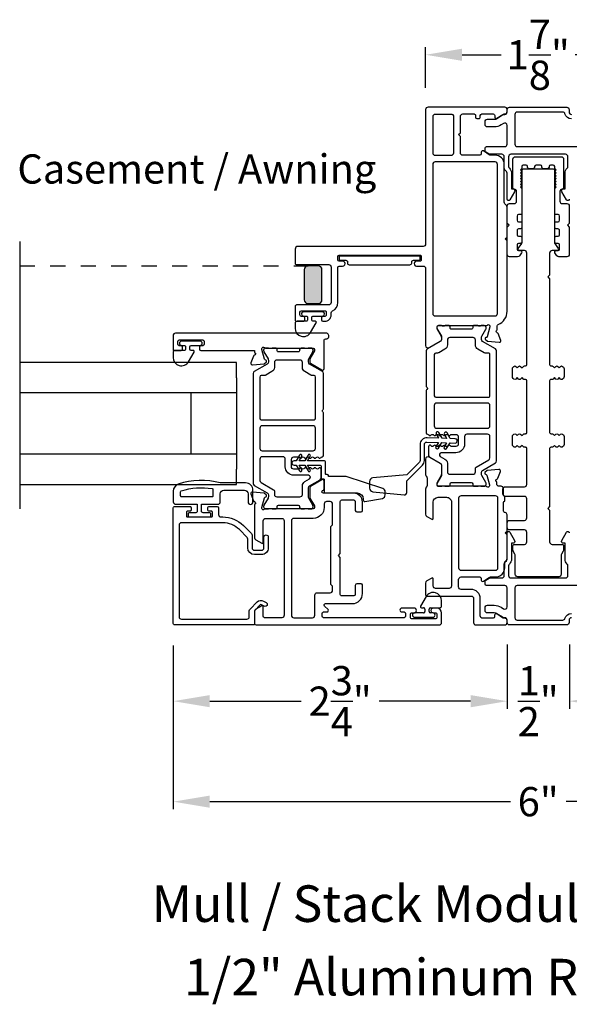
# Model space of a CAD drawing. Extents: x 0 to 102, y 0 to 44.
# Drawn here: x 74 to 79, y 27 to 35 of the extents above; entities that cross this region are included whole.
import ezdxf
from ezdxf.enums import TextEntityAlignment as Align

# ---------------------------------------------------------------- set-up
doc = ezdxf.new("R2010")
doc.units = 0
doc.header["$LTSCALE"] = 2
doc.header["$MEASUREMENT"] = 0
doc.header["$PDMODE"] = 3
doc.linetypes.add('HIDDENNEW1', pattern=[0.1875, 0.0625, -0.0625, 0.0625])
doc.layers.get('0').update_dxf_attribs({"linetype": 'CONTINUOUS'})
doc.layers.get('DEFPOINTS').update_dxf_attribs({"color": 3, "linetype": 'CONTINUOUS'})
doc.layers.add('Dim', color=7, linetype='CONTINUOUS')
doc.styles.add('Arial', font='arial.ttf')
doc.styles.get("Standard").update_dxf_attribs({"font": 'arial.ttf'})
doc.dimstyles.get("Standard").update_dxf_attribs({"dimtxt": 0.24, "dimasz": 0.3, "dimexe": 0.0625, "dimexo": 0.18, "dimgap": 0.09, "dimtad": 0, "dimdec": 4, "dimzin": 0, "dimdsep": 46, "dimlunit": 4, "dimtxsty": 'Standard', "dimcen": 0, "dimadec": 5, "dimazin": 0, "dimtfac": 1, "dimtdec": 4, "dimtofl": 0, "dimtmove": 0, "dimatfit": 3, "dimfxl": 1, "dimtolj": 1, "dimtzin": 0, "dimarcsym": 0})

# ---------------------------------------------------------------- blocks, each defined once
blk = doc.blocks.new('*D327')
at = {"layer": 'DEFPOINTS', "color": 0, "transparency": 16777216}
for p in [(77.6803, 35.1027), (77.6803, 34.6524), (79.5292, 34.6524)]:
    blk.add_point(p, dxfattribs=at)
at = {"layer": 'Dim', "color": 0, "lineweight": -2, "transparency": 16777216}
for p, q in [((77.6803, 34.8324), (77.6803, 35.1652)), ((79.5292, 34.8324), (79.5292, 35.1652)), ((77.9803, 35.1027), (78.301, 35.1027)), ((79.2292, 35.1027), (78.9085, 35.1027))]:
    blk.add_line(p, q, dxfattribs=at)
at = {"layer": 'Dim', "color": 0, "transparency": 16777216}
for points in [[(77.9803, 35.1527), (77.9803, 35.0527), (77.6803, 35.1027)], [(79.2292, 35.1527), (79.2292, 35.0527), (79.5292, 35.1027)]]:
    blk.add_solid(points, dxfattribs=at)
at = {"layer": 'Dim', "color": 0, "transparency": 16777216, "insert": (78.6047, 35.1027), "char_height": 0.24, "attachment_point": 5}
blk.add_mtext('\\A1;1{\\H1x;\\S7/8;}"', dxfattribs=at)
blk = doc.blocks.new('*D328')
at = {"layer": 'DEFPOINTS', "color": 0, "transparency": 16777216}
for p in [(75.6091, 30.4356), (78.3492, 30.4436), (78.3492, 29.798)]:
    blk.add_point(p, dxfattribs=at)
at = {"layer": 'Dim', "color": 0, "lineweight": -2, "transparency": 16777216}
for p, q in [((75.6091, 30.2556), (75.6091, 29.7355)), ((78.3492, 30.2636), (78.3492, 29.7355)), ((75.9091, 29.798), (76.6581, 29.798)), ((78.0492, 29.798), (77.3001, 29.798))]:
    blk.add_line(p, q, dxfattribs=at)
at = {"layer": 'Dim', "color": 0, "transparency": 16777216}
for points in [[(75.9091, 29.848), (75.9091, 29.748), (75.6091, 29.798)], [(78.0492, 29.848), (78.0492, 29.748), (78.3492, 29.798)]]:
    blk.add_solid(points, dxfattribs=at)
at = {"layer": 'Dim', "color": 0, "transparency": 16777216, "insert": (76.9791, 29.798), "char_height": 0.24, "attachment_point": 5}
blk.add_mtext('\\A1;2{\\H1x;\\S3/4;}"', dxfattribs=at)
blk = doc.blocks.new('*D330')
at = {"layer": 'DEFPOINTS', "color": 0, "transparency": 16777216}
for p in [(75.6091, 30.4356), (81.6004, 30.4356), (81.6004, 28.9734)]:
    blk.add_point(p, dxfattribs=at)
at = {"layer": 'Dim', "color": 0, "lineweight": -2, "transparency": 16777216}
for p, q in [((75.6091, 30.2556), (75.6091, 28.9109)), ((81.6004, 30.2556), (81.6004, 28.9109)), ((75.9091, 28.9734), (78.3762, 28.9734)), ((81.3004, 28.9734), (78.8333, 28.9734))]:
    blk.add_line(p, q, dxfattribs=at)
at = {"layer": 'Dim', "color": 0, "transparency": 16777216}
for points in [[(75.9091, 29.0234), (75.9091, 28.9234), (75.6091, 28.9734)], [(81.3004, 29.0234), (81.3004, 28.9234), (81.6004, 28.9734)]]:
    blk.add_solid(points, dxfattribs=at)
at = {"layer": 'Dim', "color": 0, "transparency": 16777216, "insert": (78.6047, 28.9734), "char_height": 0.24, "attachment_point": 5}
blk.add_mtext('\\A1;6"', dxfattribs=at)
blk = doc.blocks.new('*D323')
at = {"layer": 'DEFPOINTS', "color": 0, "transparency": 16777216}
for p in [(78.3492, 30.4436), (78.8603, 30.4436), (78.8603, 29.798)]:
    blk.add_point(p, dxfattribs=at)
at = {"layer": 'Dim', "color": 0, "lineweight": -2, "transparency": 16777216}
for p, q in [((78.3492, 30.2636), (78.3492, 29.7355)), ((78.8603, 30.2636), (78.8603, 29.7355)), ((78.0492, 29.798), (77.7492, 29.798)), ((79.1603, 29.798), (79.4603, 29.798))]:
    blk.add_line(p, q, dxfattribs=at)
at = {"layer": 'Dim', "color": 0, "transparency": 16777216}
for points in [[(78.0492, 29.848), (78.0492, 29.748), (78.3492, 29.798)], [(79.1603, 29.848), (79.1603, 29.748), (78.8603, 29.798)]]:
    blk.add_solid(points, dxfattribs=at)
at = {"layer": 'Dim', "color": 0, "transparency": 16777216, "insert": (78.6047, 29.798), "char_height": 0.24, "attachment_point": 5}
blk.add_mtext('\\A1;{\\H1x;\\S1/2;}"', dxfattribs=at)

msp = doc.modelspace()

# ---------------------------------------------------------------- hatches: boundary and pattern name
h = msp.add_hatch(color=256)
h.dxf.hatch_style = 1
edge = h.paths.add_edge_path()
edge.add_arc((76.71586, 33.33909), 0.03125, 90.003816, 179.995781)
edge.add_line((76.68461, 33.3391), (76.68461, 33.0916))
edge.add_arc((76.71586, 33.0916), 0.03125, 180.004157, 269.996213)
edge.add_line((76.71586, 33.06035), (76.79836, 33.06035))
edge.add_arc((76.79835, 33.0916), 0.03125, 270.003787, 359.995843)
edge.add_line((76.82961, 33.0916), (76.82961, 33.3391))
edge.add_arc((76.79835, 33.33909), 0.03125, 0.004219, 89.996184)
edge.add_line((76.79836, 33.37035), (76.71586, 33.37035))

# ---------------------------------------------------------------- linework, layer by layer
for p, q in [((74.34915, 33.57035), (74.34915, 31.37746)), ((76.12793, 32.57746), (74.34915, 32.57746)), ((76.12793, 32.45246), (76.12793, 32.57746)), ((76.12793, 32.45246), (76.12793, 31.70246)), ((76.12793, 32.32746), (74.34915, 32.32746)), ((75.75293, 32.32746), (75.75293, 31.82746)), ((74.34915, 31.82746), (76.12793, 31.82746)), ((76.12793, 31.57746), (76.12793, 31.70246)), ((74.34915, 31.57746), (76.12793, 31.57746)), ((77.68483, 30.65645), (77.63881, 30.57676)), ((77.64592, 30.56445), (77.66272, 30.56445)), ((77.67472, 30.55245), (77.67472, 30.53425)), ((77.70971, 30.53425), (77.70971, 30.55245)), ((77.72171, 30.56445), (77.79572, 30.56445)), ((77.81172, 30.58045), (77.81172, 30.62245)), ((77.66272, 30.52225), (77.58943, 30.52225)), ((77.58943, 30.48682), (77.741, 30.48682)), ((77.741, 30.52225), (77.72171, 30.52225))]:
    msp.add_line(p, q)
at = {"linetype": 'HIDDENNEW1'}
msp.add_line((74.34915, 33.37035), (76.71586, 33.37035), dxfattribs=at)
for points in [[(78.26737, 32.87796, -0.3079125), (78.27485, 32.88895, 0.3079412), (78.3496, 32.99881), (78.3496, 33.57533), (78.3336, 33.59133), (78.3496, 33.60733), (78.3496, 33.85286, 0.1988659), (78.34384, 33.86678), (78.33175, 33.87887, -0.1987852), (78.32598, 33.89279), (78.32598, 34.20353, 0.4142268), (78.25118, 34.27833), (78.21327, 34.27833, -0.1494611), (78.20227, 34.2817), (78.15542, 34.3133, 0.6008821), (78.137, 34.30351), (78.137, 34.29014, -0.4142044), (78.12519, 34.27833), (77.98543, 34.27833, -0.4142024), (77.96574, 34.29802), (77.96574, 34.43188), (77.94999, 34.44763), (77.96574, 34.46337), (77.96574, 34.59723, -0.4142076), (77.98543, 34.61692), (78.07795, 34.61692, -0.4142359), (78.08976, 34.60511), (78.08976, 34.59175, 0.4142007), (78.10157, 34.57993), (78.11732, 34.57993, 0.4142359), (78.12913, 34.59175), (78.12913, 34.60511, -0.4142007), (78.14094, 34.61692), (78.23543, 34.61692, -0.4142359), (78.24724, 34.60511), (78.24724, 34.59174, 0.5990445), (78.2656, 34.58192), (78.31315, 34.61361, -0.1480547), (78.32407, 34.61692), (78.32992, 34.61692, 0.414262), (78.3496, 34.6366), (78.3496, 34.65235, 0.414262), (78.32992, 34.67204), (77.7, 34.67204, 0.4142111), (77.68031, 34.65235), (77.68031, 33.54999, -0.4142056), (77.66063, 33.53031), (76.63307, 33.53031, 0.4142221), (76.60944, 33.50669), (76.60944, 33.39251, 0.4142408), (76.62126, 33.3807), (76.88504, 33.3807, -0.4142069), (76.90472, 33.36102), (76.90472, 33.06968, -0.4142058), (76.88504, 33.04999), (76.62126, 33.04999, 0.4142397), (76.60944, 33.03818), (76.60944, 32.92795, 0.4142397), (76.62126, 32.91613), (76.67637, 32.91613, 0.4142397), (76.68818, 32.92795), (76.68818, 32.94369, 0.4142397), (76.67637, 32.9555), (76.66063, 32.9555, -0.4142046), (76.64881, 32.96732), (76.64881, 32.99094, -0.4142046), (76.66063, 33.00275), (76.85354, 33.00275, -0.4142397), (76.86535, 32.99094), (76.86535, 32.96732, -0.4142394), (76.85354, 32.9555), (76.83779, 32.9555, 0.4142048), (76.82598, 32.94369), (76.82598, 32.92795, 0.4142048), (76.83779, 32.91613), (76.85354, 32.91613, 0.4142171), (76.90472, 32.96732), (76.90472, 32.98378, -0.2932714), (76.9162, 33.00168, 0.2932581), (76.95984, 33.06968), (76.95984, 33.35708, -0.4142035), (76.97165, 33.36889), (76.99921, 33.36889, 1.0000168), (76.99921, 33.40826), (76.97165, 33.40826, -0.4142057), (76.95984, 33.42007), (76.95984, 33.44763, -0.4142057), (76.97165, 33.45944), (77.63307, 33.45944, -0.4142408), (77.64488, 33.44763), (77.64488, 33.42007, -0.4142408), (77.63307, 33.40826), (77.60506, 33.40826, 1.0000168), (77.60506, 33.36889), (77.66063, 33.36889, -0.4142056), (77.68031, 33.34921), (77.68031, 32.71675, 0.5773541), (77.70984, 32.6997), (77.80748, 32.75607, 0.2679598), (77.81338, 32.7663), (77.81338, 32.79258), (77.77401, 32.85708), (77.77401, 32.86889, -0.4142046), (77.78582, 32.8807), (78.17811, 32.8807, 0.2134147), (78.18692, 32.88464, -0.6885218), (78.20753, 32.87676), (78.20753, 32.86889), (78.18622, 32.78936, -0.2679048), (78.18065, 32.78379), (78.174, 32.78201, 0.577374), (78.17047, 32.76883), (78.18783, 32.75147), (78.28524, 32.74295, 0.5486388), (78.29737, 32.75876), (78.27715, 32.8143, 0.2637355), (78.26829, 32.82186, -0.7928004), (78.26737, 32.84484), (78.26737, 32.87796)], [(78.34962, 34.65234, -0.4142143), (78.36932, 34.67204), (78.83818, 34.67204, -0.4142143), (78.85788, 34.65234), (78.85788, 34.63264, 0.4142164), (78.87758, 34.61294)], [(77.91062, 34.60117, 0.4142044), (77.89881, 34.61298), (77.75905, 34.61298, 0.4142322), (77.73937, 34.5933), (77.73937, 34.29802, 0.4142348), (77.75905, 34.27833), (77.89094, 34.27833, 0.4142137), (77.91062, 34.29802), (77.91062, 34.60117)], [(78.85985, 33.91718, -0.7673294), (78.83779, 33.91127), (78.79892, 33.9786, -0.5773553), (78.81257, 34.00224), (78.82439, 34.00224), (78.82439, 34.13197, -0.2072114), (78.84181, 34.1722, 0.20721), (78.84803, 34.18657), (78.84803, 34.26621, 0.414209), (78.82833, 34.28591), (78.38114, 34.28591, 0.4142099), (78.36144, 34.26621), (78.36144, 34.18657, 0.20721), (78.36766, 34.1722, -0.2072114), (78.38508, 34.13197), (78.38508, 34.00224), (78.3969, 34.00224, -0.5773549), (78.41055, 33.9786), (78.37168, 33.91127, -0.7673298), (78.34962, 33.91718), (78.34962, 34.13197, 0.198915), (78.34385, 34.1459), (78.33175, 34.158, -0.1989162), (78.32598, 34.17193), (78.32598, 34.26621, 0.414209), (78.30628, 34.28591), (78.20904, 34.28591, -0.1316512), (78.20313, 34.2875), (78.17429, 34.30415, -0.2679473), (78.16838, 34.31439), (78.16838, 34.33713, -0.4142098), (78.1802, 34.34895), (78.32992, 34.34895, 0.4142164), (78.34962, 34.36865), (78.34962, 34.52321, 0.5990258), (78.31899, 34.5396), (78.30115, 34.5277, -0.1480702), (78.24432, 34.5105), (78.18808, 34.5105, -0.4142133), (78.16838, 34.5302), (78.16838, 34.55384, -0.4142081), (78.18808, 34.57354), (78.24432, 34.57354, 0.1480792), (78.26618, 34.58015), (78.31039, 34.60963, -0.1480785), (78.32132, 34.61294), (78.32992, 34.61294, 0.4142164), (78.34962, 34.63264), (78.34962, 34.65234)], [(78.87758, 34.57748, -0.3382005), (78.82436, 34.61812, 0.3382065), (78.80536, 34.63264), (78.43236, 34.63264, 0.4142164), (78.41266, 34.61294), (78.41266, 34.36865, 0.4142164), (78.43236, 34.34895), (79.02927, 34.34895, -0.414212)], [(76.69944, 32.91613), (76.62544, 32.91613, 0.4142163), (76.60944, 32.90013), (76.60944, 32.85813, 0.7673302), (76.73633, 32.82413), (76.78235, 32.90383, 0.5773467), (76.77524, 32.91613), (76.75844, 32.91613, -0.4142202), (76.74644, 32.92813), (76.74644, 32.94633, -0.4142202), (76.75844, 32.95833), (76.83173, 32.95833, 1.0000003), (76.83173, 32.99376), (76.68016, 32.99376, 1.0000003), (76.68016, 32.95833), (76.69944, 32.95833, -0.4142202), (76.71144, 32.94633), (76.71144, 32.92813, -0.4142202), (76.69944, 32.91613)], [(76.86036, 32.77066, 1.0572821), (76.86298, 32.81776), (75.62677, 32.81776, 0.4142143), (75.60708, 32.79808), (75.60708, 32.68376, 0.4142305), (75.61496, 32.67589), (75.67401, 32.67589, 0.4142057), (75.68582, 32.6877), (75.68582, 32.70345, 0.4142057), (75.67401, 32.71526), (75.65826, 32.71526, -0.4142035), (75.64645, 32.72707), (75.64645, 32.75069, -0.4142046), (75.65826, 32.7625), (75.85118, 32.7625, -0.4142046), (75.86299, 32.75069), (75.86299, 32.72707, -0.4142035), (75.85118, 32.71526), (75.83543, 32.71526, 0.4142057), (75.82362, 32.70345), (75.82362, 32.6877, 0.4142057), (75.83543, 32.67589), (76.27637, 32.67589), (76.27637, 32.65972, -0.7928225), (76.27545, 32.63674, 0.2637355), (76.26659, 32.62918), (76.24637, 32.57364, 0.5486255), (76.2585, 32.55783), (76.35592, 32.56636), (76.37328, 32.58372, 0.5773725), (76.36975, 32.59689), (76.36309, 32.59867, -0.2679433), (76.35752, 32.60424), (76.33621, 32.68377), (76.33621, 32.69165, -0.6884962), (76.35683, 32.69952, 0.2134166), (76.36563, 32.69558), (76.75747, 32.69558, -0.4142035), (76.76928, 32.68377), (76.76928, 32.67196), (76.72991, 32.60746), (76.72991, 32.58118, 0.2679598), (76.73582, 32.57095), (76.82952, 32.51685, 0.5773594), (76.84724, 32.52708), (76.84724, 32.75893, -0.4472128), (76.86036, 32.77066)], [(75.75608, 32.71808), (75.82937, 32.71808, 1), (75.82937, 32.75352), (75.6778, 32.75352, 1), (75.6778, 32.71808), (75.69708, 32.71808, -0.4142197), (75.70908, 32.70608), (75.70908, 32.68789, -0.4142197), (75.69708, 32.67589), (75.62308, 32.67589, 0.4142153), (75.60708, 32.65989), (75.60708, 32.61789, 0.7673258), (75.73397, 32.58389), (75.77998, 32.66358, 0.5773467), (75.77288, 32.67589), (75.75608, 32.67589, -0.4142054), (75.74408, 32.68789), (75.74408, 32.70608, -0.4142054), (75.75608, 32.71808)], [(76.31951, 31.60988, 0.2679701), (76.32935, 31.59284), (76.4327, 31.53317, -0.2679116), (76.43861, 31.52294), (76.43861, 31.49471, 0.4142046), (76.45829, 31.47502), (76.64924, 31.47502, 0.4142133), (76.66892, 31.49471), (76.66892, 31.56608, -0.2679423), (76.68861, 31.60018), (76.72679, 31.62222, 0.7673282), (76.71891, 31.65161), (76.59904, 31.65161, -0.4142161), (76.52817, 31.72248), (76.52817, 31.78421, 0.4142186), (76.50849, 31.80389), (76.3392, 31.80389, 0.4142098), (76.31951, 31.78421), (76.31951, 31.60988)], [(78.34564, 30.95824, 0.198849), (78.34915, 30.96673), (78.34915, 31.16262), (78.3334, 31.17836), (78.34915, 31.19411), (78.34915, 31.32599, 0.3477744), (78.334, 31.34514, -0.3477525), (78.31884, 31.3643), (78.31884, 31.42786, -0.4142098), (78.33065, 31.43967), (78.33096, 31.47904, -0.4142573), (78.31896, 31.49104), (78.31896, 31.54203, 0.4142024), (78.29927, 31.56172), (78.28425, 31.56172, -0.4142098), (78.26456, 31.5814), (78.26456, 31.59758, -0.7927965), (78.26548, 31.62056, 0.2637318), (78.27434, 31.62812), (78.29456, 31.68366, 0.5486062), (78.28243, 31.69947), (78.18502, 31.69094), (78.16766, 31.67358, 0.577341), (78.17119, 31.66041), (78.17784, 31.65863, -0.2680215), (78.18341, 31.65306), (78.20472, 31.57353), (78.20472, 31.56565, -0.6885166), (78.18411, 31.55778, 0.213409), (78.1753, 31.56172), (77.78582, 31.56172, -0.4142044), (77.77401, 31.57353), (77.77401, 31.58534), (77.81338, 31.64984), (77.81338, 31.73518, 0.2679522), (77.80748, 31.7454), (77.70984, 31.80177, 0.5773541), (77.68031, 31.78473), (77.68031, 31.65767, 0.1989264), (77.68608, 31.64375), (77.68636, 31.64347, -0.1989264), (77.69212, 31.62955), (77.69212, 31.56711, -0.1978199), (77.68641, 31.55325), (77.68613, 31.55297, 0.2000051), (77.68031, 31.539), (77.68031, 31.33177, 0.2679165), (77.69015, 31.31472), (77.73104, 31.29111, 0.577343), (77.74285, 31.29793), (77.74285, 31.4318, -0.4142094), (77.78222, 31.47117), (77.85309, 31.47117, -0.4142199), (77.89246, 31.4318), (77.89246, 30.74282, -0.4142396), (77.87277, 30.72313), (77.76254, 30.72313, -0.4142098), (77.74285, 30.74282), (77.74285, 30.80187, 0.577343), (77.73104, 30.80869), (77.6897, 30.78482, 0.2679681), (77.67986, 30.76778), (77.67986, 30.67195, 0.4142395), (77.69167, 30.66014), (78.05388, 30.66014, -0.4142098), (78.07356, 30.64045), (78.07356, 30.4436, 0.4142111), (78.09325, 30.42392), (78.32947, 30.42392, 0.4142024), (78.34915, 30.4436), (78.34915, 30.45935, 0.4142024), (78.32947, 30.47904), (78.32362, 30.47904, -0.1481237), (78.3127, 30.48234), (78.26515, 30.51404, 0.5990445), (78.24679, 30.50421), (78.24679, 30.49085, -0.414178), (78.23498, 30.47904), (78.14837, 30.47904, -0.4142024), (78.12868, 30.49872), (78.12868, 30.64026, 0.4142081), (78.05368, 30.71526), (77.9712, 30.71526, -0.4142076), (77.95152, 30.73494), (77.95152, 30.79726, -0.414217), (77.97152, 30.81726), (78.12452, 30.81726, -0.4141739), (78.13652, 30.80526), (78.13652, 30.79226, 0.6008852), (78.15523, 30.78231), (78.20197, 30.81384, -0.1494707), (78.21315, 30.81726), (78.25435, 30.81726, 0.4142136), (78.32935, 30.89226), (78.32935, 30.93698, -0.1989736), (78.33286, 30.94547), (78.34564, 30.95824)], [(76.27643, 30.53479), (76.27643, 30.43564, -0.4142483), (76.26462, 30.42383), (75.62092, 30.42383, -0.4142483), (75.60911, 30.43564), (75.60911, 31.38446, -0.4142359), (75.62092, 31.39627), (75.74691, 31.39627, -0.414218), (75.75478, 31.3884), (75.75478, 31.36478, -0.414218), (75.74691, 31.3569), (75.72525, 31.3569, 0.4142212), (75.71738, 31.34903), (75.71738, 31.31753, 0.4142212), (75.72525, 31.30966), (75.9221, 31.30966, 0.4142212), (75.92998, 31.31753), (75.92998, 31.34903, 0.4142212), (75.9221, 31.3569), (75.90045, 31.3569, -0.4141653), (75.89257, 31.36478), (75.89257, 31.3884, -0.4141653), (75.90045, 31.39627), (75.96935, 31.39627, -0.4142007), (75.98116, 31.38446), (75.98116, 31.32934, 0.4142111), (76.00084, 31.30966), (76.01503, 31.30966, -0.1989105), (76.18485, 31.23932), (76.25027, 31.17389, -0.1988599), (76.25604, 31.15997), (76.25604, 31.05623, 0.4142374), (76.27572, 31.03654), (76.33397, 31.03654, 0.4142164), (76.35366, 31.05623), (76.35366, 31.14438, -1), (76.38909, 31.14438), (76.38909, 31.05623, -0.4142154), (76.33397, 31.00111), (76.27572, 31.00111, -0.4142123), (76.2206, 31.05623), (76.2206, 31.12859, 0.1988599), (76.21484, 31.14251), (76.15144, 31.20591, 0.1989131), (76.01503, 31.26241), (75.67604, 31.26241, 0.4142111), (75.65635, 31.24273), (75.65635, 30.49076, 0.4142111), (75.67604, 30.47107), (76.21344, 30.47107, 0.4142111), (76.23312, 30.49076), (76.23312, 30.53989, -0.1988914), (76.23889, 30.55381), (76.298, 30.61292, -0.33948), (76.35028, 30.6198), (76.3721, 30.6072, -1.0000015), (76.35438, 30.57652), (76.33256, 30.58911, 0.3394826), (76.32305, 30.58786), (76.27873, 30.54354, 0.1988363), (76.27643, 30.53798), (76.27643, 30.43564, 0.4142132), (76.28824, 30.42383), (77.79203, 30.42383, 0.4142129), (77.81172, 30.44351), (77.81172, 30.52225, 0.4142067), (77.77234, 30.56162), (77.74282, 30.56162, 1.0000149), (77.74282, 30.52225), (77.76447, 30.52225, -0.4141862), (77.77234, 30.51438), (77.77234, 30.48288, -0.4142125), (77.76447, 30.47501), (77.56368, 30.47501, -0.4141599), (77.55581, 30.48288), (77.55581, 30.51438, -0.4141708), (77.56368, 30.52225), (77.58531, 30.52225, 0.9999851), (77.58531, 30.56162), (77.48494, 30.56162, 0.9999721), (77.48494, 30.53013), (77.50463, 30.53013, -0.4142132), (77.51644, 30.51832), (77.51644, 30.49469, -0.4142132), (77.50463, 30.48288), (76.84321, 30.48288, -0.4142132), (76.8314, 30.49469), (76.8314, 30.51832, -0.4142132), (76.84321, 30.53013), (76.87077, 30.53013, 0.6681641), (76.87912, 30.55029), (76.85054, 30.57888, -0.668201), (76.85889, 30.59904), (77.07943, 30.59904, 0.4142126), (77.16211, 30.68172), (77.16211, 30.74865, 0.4142359), (77.1503, 30.76046), (77.11486, 30.76046, 0.4142007), (77.10305, 30.74865), (77.10305, 30.67384, -0.4142044), (77.09124, 30.66203), (76.99164, 30.66203, -0.4142395), (76.97983, 30.67384), (76.97983, 30.97797), (76.96409, 30.99372), (76.97983, 31.00946), (76.97983, 31.43762, -0.4142395), (76.99164, 31.44943), (77.09124, 31.44943, -0.4142044), (77.10305, 31.43762), (77.10305, 31.36282, 0.4142044), (77.11486, 31.35101), (77.1503, 31.35101, 0.4141898), (77.16211, 31.36282), (77.16211, 31.43369, 0.4142149), (77.09124, 31.50455), (76.8409, 31.50455, -0.7673572), (76.835, 31.52659), (76.84133, 31.53025, 0.2679522), (76.84724, 31.54048), (76.84724, 31.60416, 0.5773573), (76.82952, 31.61438), (76.73582, 31.56029, 0.2679646), (76.72991, 31.55006), (76.72991, 31.46472), (76.76928, 31.40022), (76.76928, 31.38841, -0.4142044), (76.75747, 31.3766), (76.36569, 31.3766, 0.2134242), (76.35688, 31.37266, -0.688529), (76.33627, 31.38054), (76.33627, 31.38841), (76.35758, 31.46794, -0.2679451), (76.36315, 31.47351), (76.3698, 31.47529, 0.5773705), (76.37333, 31.48847), (76.35597, 31.50583), (76.25856, 31.51435, 0.5486197), (76.24643, 31.49854), (76.26665, 31.443, 0.2637318), (76.27551, 31.43544, -0.7927965), (76.27643, 31.41246), (76.27643, 31.13964, 0.2679165), (76.28627, 31.12259), (76.33548, 31.09418, 0.5773492), (76.34729, 31.101), (76.34729, 31.27817, -0.4142186), (76.36698, 31.29786), (76.49952, 31.29786, -0.4142186), (76.5192, 31.27817), (76.5192, 30.50257, -0.4142111), (76.49952, 30.48288), (76.35911, 30.48288, -0.4141883), (76.34729, 30.49469), (76.34729, 30.57343, 0.577343), (76.33548, 30.58025), (76.28627, 30.55184, 0.267909), (76.27643, 30.53479)], [(77.9712, 31.48298, 0.4142024), (77.95152, 31.46329), (77.95152, 30.89226, 0.414217), (77.97152, 30.87226), (78.25435, 30.87226, 0.4142378), (78.27435, 30.89226), (78.27435, 31.46329, 0.4142024), (78.25466, 31.48298), (77.9712, 31.48298)], [(78.87758, 30.48302, 0.4142164), (78.85788, 30.46332), (78.85788, 30.44362, -0.4142149), (78.83818, 30.42392), (78.36932, 30.42392, -0.4142149), (78.34962, 30.44362), (78.34962, 30.46332, 0.4142164), (78.32992, 30.48302), (78.32132, 30.48302, -0.1480792), (78.31039, 30.48633), (78.26618, 30.5158, 0.1480792), (78.24432, 30.52242), (78.18808, 30.52242, -0.4142094), (78.16838, 30.54212), (78.16838, 30.56576, -0.4142094), (78.18808, 30.58546), (78.24432, 30.58546, -0.1480676), (78.30115, 30.56825), (78.31899, 30.55636, 0.5990253), (78.34962, 30.57275), (78.34962, 30.7273, 0.4142143), (78.32992, 30.747), (78.1802, 30.747, -0.414212), (78.16838, 30.75882), (78.16838, 30.78157, -0.267945), (78.17429, 30.79181), (78.20313, 30.80846, -0.1316512), (78.20904, 30.81004), (78.30628, 30.81004, 0.414209), (78.32598, 30.82974), (78.32598, 30.92402, -0.198915), (78.33175, 30.93795), (78.34385, 30.95005, 0.1989075), (78.34962, 30.96398), (78.34962, 31.17878, -0.7673298), (78.37168, 31.18469), (78.41055, 31.11736, -0.5773499), (78.3969, 31.09372), (78.38508, 31.09372), (78.38508, 30.96398, -0.207211), (78.36766, 30.92375, 0.20721), (78.36144, 30.90939), (78.36144, 30.82974, 0.414209), (78.38114, 30.81004), (78.82833, 30.81004, 0.414209), (78.84803, 30.82974), (78.84803, 30.90939, 0.207211), (78.84181, 30.92375, -0.2072106), (78.82439, 30.96398), (78.82439, 31.09372), (78.81257, 31.09372, -0.5773495), (78.79892, 31.11736), (78.83779, 31.18469, -0.7673298), (78.85985, 31.17878)], [(79.02927, 30.747), (78.43236, 30.747, 0.4142152), (78.41266, 30.7273), (78.41266, 30.48302, 0.4142099), (78.43236, 30.46332), (78.80536, 30.46332, 0.3382058), (78.82436, 30.47783, -0.3382008), (78.87758, 30.51848, 0.1480412)]]:
    msp.add_lwpolyline(points, format="xyb")
for points in [[(78.45186, 33.454, -0.249327), (78.43554, 33.44532), (78.3695, 33.44532, -0.4142136), (78.34981, 33.46501), (78.34981, 33.68744), (78.36556, 33.70319), (78.34981, 33.71894), (78.34981, 33.86229, -0.4142174), (78.3695, 33.88198), (78.4069, 33.88198, 0.4142106), (78.42659, 33.90167), (78.42659, 33.98049, 0.3960102), (78.40813, 34.00013, -0.396008), (78.39706, 34.01192), (78.39706, 34.2465, -0.4142158), (78.41674, 34.26619), (78.79273, 34.26619, -0.4142152), (78.81241, 34.2465), (78.81241, 34.01192, -0.3960068), (78.80134, 34.00013, 0.3960092), (78.78288, 33.98049), (78.78288, 33.90167, 0.4142099), (78.80257, 33.88198), (78.83997, 33.88198, -0.4142174), (78.85966, 33.86229), (78.85966, 33.71894), (78.84391, 33.70319), (78.85966, 33.68744), (78.85966, 33.46501, -0.4142136), (78.83997, 33.44532), (78.77454, 33.44532, -0.2447), (78.75841, 33.45372), (78.74171, 33.47757, -0.6068168), (78.75139, 33.49615), (78.76714, 33.49615, 0.4142133), (78.77895, 33.50796), (78.77895, 33.5434, 0.4142133), (78.76714, 33.55521), (78.75139, 33.55521, -0.4142177), (78.73958, 33.56702), (78.73958, 33.60245, -0.4142115), (78.75139, 33.61426), (78.76714, 33.61426, 0.4142115), (78.77895, 33.62607), (78.77895, 33.66151, 0.4142177), (78.76714, 33.67332), (78.75139, 33.67332, -0.4142133), (78.73958, 33.68513), (78.73958, 33.72056, -0.4142239), (78.75139, 33.73237), (78.76714, 33.73237, 0.4142133), (78.77895, 33.74418), (78.77895, 33.77962, 0.4142133), (78.76714, 33.79143), (78.75139, 33.79143, -0.4142221), (78.73958, 33.80324), (78.73958, 34.00403), (78.75139, 34.01584), (78.73958, 34.02765), (78.75139, 34.03946), (78.73958, 34.05127), (78.75139, 34.06308), (78.73958, 34.07489), (78.75139, 34.0867), (78.73958, 34.09852), (78.75139, 34.11033), (78.73958, 34.12214), (78.75139, 34.13395), (78.73958, 34.14576), (78.75139, 34.15757), (78.73958, 34.16938), (78.73958, 34.18548, 0.4142097), (78.72777, 34.19729), (78.70513, 34.19729, 0.4142097), (78.69332, 34.18548), (78.69332, 34.17957, -0.4142097), (78.68151, 34.16776), (78.64607, 34.16776, -0.4142098), (78.63426, 34.17957), (78.63426, 34.18548, 0.4142097), (78.62245, 34.19729), (78.58702, 34.19729, 0.4142098), (78.57521, 34.18548), (78.57521, 34.17957, -0.4142098), (78.5634, 34.16776), (78.52796, 34.16776, -0.4142098), (78.51615, 34.17957), (78.51615, 34.18548, 0.4142097), (78.50434, 34.19729), (78.4817, 34.19729, 0.4142097), (78.46989, 34.18548), (78.46989, 34.16938), (78.45808, 34.15757), (78.46989, 34.14576), (78.45808, 34.13395), (78.46989, 34.12214), (78.45808, 34.11033), (78.46989, 34.09852), (78.45808, 34.0867), (78.46989, 34.07489), (78.45808, 34.06308), (78.46989, 34.05127), (78.45808, 34.03946), (78.46989, 34.02765), (78.45808, 34.01584), (78.46989, 34.00403), (78.46989, 33.80324, -0.4142221), (78.45808, 33.79143), (78.44233, 33.79143, 0.4142133), (78.43052, 33.77962), (78.43052, 33.74418, 0.4142133), (78.44233, 33.73237), (78.45808, 33.73237, -0.4142239), (78.46989, 33.72056), (78.46989, 33.68513, -0.4142133), (78.45808, 33.67332), (78.44233, 33.67332, 0.4142177), (78.43052, 33.66151), (78.43052, 33.62607, 0.4142115), (78.44233, 33.61426), (78.45808, 33.61426, -0.4142115), (78.46989, 33.60245), (78.46989, 33.56702, -0.4142177), (78.45808, 33.55521), (78.44233, 33.55521, 0.4142133), (78.43052, 33.5434), (78.43052, 33.50796, 0.4142133), (78.44233, 33.49615), (78.45808, 33.49615, -0.6008628), (78.46787, 33.47774)], [(78.27041, 34.20353, 0.4142236), (78.25073, 34.22321), (77.7586, 34.22321, 0.4142061), (77.73892, 34.20353), (77.73892, 32.97913, 0.414206), (77.7586, 32.95944), (78.25073, 32.95944, 0.4142234), (78.27041, 32.97913)], [(78.68255, 33.27927), (78.69831, 33.26351), (78.69831, 32.56056, 0.414214), (78.71013, 32.54874), (78.71801, 32.54874, -0.1989122), (78.72637, 32.54527), (78.73771, 32.53393), (78.74905, 32.54527, -0.414213), (78.76577, 32.54527), (78.77711, 32.53393), (78.78845, 32.54527, -0.4142134), (78.80517, 32.54527), (78.81074, 32.5397, -0.1989125), (78.81651, 32.52577), (78.81651, 32.46132, -0.1989124), (78.81074, 32.44739), (78.80517, 32.44182, -0.414214), (78.78845, 32.44182), (78.77711, 32.45316), (78.76577, 32.44182, -0.4142135), (78.74905, 32.44182), (78.73771, 32.45316), (78.72637, 32.44182, -0.1989128), (78.71807, 32.43838), (78.71013, 32.43838, 0.414214), (78.69831, 32.42656), (78.69831, 32.00431, 0.4142145), (78.71013, 31.99249), (78.71801, 31.99249, -0.1989099), (78.72637, 31.98903), (78.73771, 31.97769), (78.74905, 31.98903, -0.4142124), (78.76577, 31.98903), (78.77711, 31.97769), (78.78845, 31.98903, -0.4142129), (78.80517, 31.98903), (78.81074, 31.98346, -0.1989136), (78.81651, 31.96953), (78.81651, 31.90508, -0.1989122), (78.81074, 31.89115), (78.80517, 31.88558, -0.4142173), (78.78845, 31.88558), (78.77711, 31.89692), (78.76577, 31.88558, -0.4142168), (78.74905, 31.88558), (78.73771, 31.89692), (78.72637, 31.88558, -0.1989133), (78.71801, 31.88212), (78.71013, 31.88212, 0.4142167), (78.69831, 31.8703), (78.69831, 31.39629), (78.68255, 31.38053), (78.69831, 31.36477), (78.69831, 31.10472, 0.4142093), (78.71801, 31.08502), (78.80075, 31.08502, -0.4142208), (78.81257, 31.0732), (78.81257, 31.03908, -0.131657), (78.80993, 31.02923), (78.79551, 31.00425, 0.1316551), (78.79287, 30.9944), (78.79287, 30.83844, -0.4142143), (78.77317, 30.81874), (78.4363, 30.81874, -0.4142143), (78.4166, 30.83844), (78.4166, 30.9944, 0.1316551), (78.41396, 31.00425), (78.39954, 31.02923, -0.1316552), (78.3969, 31.03908), (78.3969, 31.0732, -0.4142197), (78.40872, 31.08502), (78.49146, 31.08502, 0.4142095), (78.51116, 31.10472), (78.51116, 31.18354, 0.4142095), (78.49146, 31.20324), (78.36932, 31.20324, -0.4142171), (78.34962, 31.22294), (78.34962, 31.26233, -0.4142134), (78.36932, 31.28203), (78.49146, 31.28203, 0.4142158), (78.51116, 31.30173), (78.51116, 31.45933, 0.4142158), (78.49146, 31.47903), (78.33516, 31.47903, -0.4142127), (78.31546, 31.49873), (78.31546, 31.53813, -0.4142153), (78.33516, 31.55783), (78.49146, 31.55783, 0.4142132), (78.51116, 31.57753), (78.51116, 31.8703, 0.4142159), (78.49934, 31.88212), (78.49146, 31.88212, -0.1989131), (78.4831, 31.88558), (78.47176, 31.89692), (78.46042, 31.88558, -0.4142171), (78.4437, 31.88558), (78.43236, 31.89692), (78.42102, 31.88558, -0.4142168), (78.4043, 31.88558), (78.39873, 31.89115, -0.1989122), (78.39296, 31.90508), (78.39296, 31.96953, -0.1989136), (78.39873, 31.98346), (78.4043, 31.98903, -0.4142124), (78.42102, 31.98903), (78.43236, 31.97769), (78.4437, 31.98903, -0.4142127), (78.46042, 31.98903), (78.47176, 31.97769), (78.4831, 31.98903, -0.1989097), (78.49146, 31.99249), (78.49934, 31.99249, 0.4142137), (78.51116, 32.00431), (78.51116, 32.42656, 0.4142133), (78.49934, 32.43838), (78.4914, 32.43838, -0.1989128), (78.4831, 32.44182), (78.47176, 32.45316), (78.46042, 32.44182, -0.4142138), (78.4437, 32.44182), (78.43236, 32.45316), (78.42102, 32.44182, -0.4142135), (78.4043, 32.44182), (78.39873, 32.44739, -0.1989124), (78.39296, 32.46132), (78.39296, 32.52577, -0.1989125), (78.39873, 32.5397), (78.4043, 32.54527, -0.414213), (78.42102, 32.54527), (78.43236, 32.53393), (78.4437, 32.54527, -0.4142132), (78.46042, 32.54527), (78.47176, 32.53393), (78.4831, 32.54527, -0.198912), (78.49146, 32.54874), (78.49934, 32.54874, 0.4142133), (78.51116, 32.56056), (78.51116, 33.47592, 0.4142132), (78.49146, 33.49562), (78.45086, 33.49562, -0.6065134), (78.44117, 33.51421), (78.46959, 33.55487, 0.153686), (78.47172, 33.56164), (78.47172, 34.15594, -0.4142115), (78.48354, 34.16776), (78.72593, 34.16776, -0.4142117), (78.73775, 34.15594), (78.73775, 33.56164, 0.1536884), (78.73988, 33.55487), (78.7683, 33.51421, -0.6065134), (78.75861, 33.49562), (78.71801, 33.49562, 0.414213), (78.69831, 33.47592), (78.69831, 33.29503)], [(77.56586, 33.40235, -0.4142136), (77.57986, 33.41635), (77.62686, 33.41635, 0.4142136), (77.63486, 33.42435), (77.63486, 33.44335, 0.4142136), (77.62686, 33.45135), (76.97786, 33.45135, 0.4142136), (76.96986, 33.44335), (76.96986, 33.42435, 0.4142136), (76.97786, 33.41635), (77.02486, 33.41635, -0.4142136), (77.03886, 33.40235), (77.03886, 33.39335, 0.4142136), (77.05286, 33.37935), (77.55186, 33.37935, 0.4142136), (77.56586, 33.39335)], [(76.71586, 33.37035, 0.4141725), (76.68461, 33.3391), (76.68461, 33.0916, 0.414173), (76.71586, 33.06035), (76.79836, 33.06035, 0.414173), (76.82961, 33.0916), (76.82961, 33.3391, 0.4141725), (76.79836, 33.37035)], [(78.25354, 31.75299, 0.2679383), (78.26338, 31.77004), (78.26338, 32.67238, 0.2679364), (78.25354, 32.68942), (78.14822, 32.75023, -0.2679162), (78.13838, 32.76728), (78.13838, 32.78288, -0.1316474), (78.14102, 32.79273), (78.17413, 32.85007, 0.1317008), (78.17677, 32.85992), (78.17677, 32.86495, 0.4141918), (78.16102, 32.8807), (78.14038, 32.8807, 0.1622963), (78.13443, 32.87872, -0.1622755), (78.12849, 32.87674), (78.11657, 32.87674, -0.1622907), (78.11063, 32.87872, 0.1622811), (78.10468, 32.8807), (78.07865, 32.8807, 0.4142177), (78.06677, 32.86882), (78.06677, 32.86169, -0.4142177), (78.05489, 32.84981), (77.89313, 32.84981, -0.4142177), (77.88125, 32.86169), (77.88125, 32.86882, 0.4142177), (77.86937, 32.8807), (77.84334, 32.8807, 0.1622811), (77.8374, 32.87872, -0.1622907), (77.83145, 32.87674), (77.81954, 32.87674, -0.1622755), (77.81359, 32.87872, 0.1622371), (77.80765, 32.8807), (77.787, 32.8807, 0.4141918), (77.77126, 32.86495), (77.77126, 32.85992, 0.1316472), (77.77389, 32.85007), (77.807, 32.79273, -0.1316474), (77.80964, 32.78288), (77.80964, 32.76728, -0.267938), (77.7998, 32.75023), (77.69448, 32.68942, 0.2679146), (77.68464, 32.67238), (77.68464, 32.38569, 0.1988681), (77.6881, 32.37733), (77.69204, 32.3734, -0.4141631), (77.69204, 32.35669), (77.6881, 32.35276, 0.1988698), (77.68464, 32.3444), (77.68464, 32.00082, 0.404951), (77.69608, 31.98901, -0.2594872), (77.70593, 31.98311, 0.5564809), (77.72599, 31.98248, -0.5359976), (77.74566, 31.98248, 0.5359742), (77.76534, 31.98248, -0.5359976), (77.78501, 31.98248, 0.5359742), (77.80468, 31.98248, -0.5359976), (77.82435, 31.98248, 0.5359742), (77.84402, 31.98248, -0.5359816), (77.86369, 31.98248, 0.5359902), (77.88336, 31.98248, -0.2510683), (77.8932, 31.98775), (77.92871, 31.98775, -0.4142128), (77.9484, 31.96806), (77.9484, 31.90759, -0.4142128), (77.92871, 31.88791), (77.8932, 31.88791, -0.2510683), (77.88336, 31.89318, 0.5359902), (77.86369, 31.89318, -0.5359816), (77.84402, 31.89318, 0.5359742), (77.82435, 31.89318, -0.5359976), (77.80468, 31.89318, 0.5359742), (77.78501, 31.89318, -0.5359976), (77.76534, 31.89318, 0.5359742), (77.74566, 31.89318, -0.5359976), (77.72599, 31.89318, 0.7425422), (77.70435, 31.88664), (77.70435, 31.81772, 0.2679681), (77.71419, 31.80067), (77.7998, 31.75124, -0.2679165), (77.80964, 31.7342), (77.80964, 31.65954, -0.1316435), (77.807, 31.64969), (77.77389, 31.59235, 0.131649), (77.77126, 31.5825), (77.77126, 31.57746, 0.414196), (77.787, 31.56172), (77.80765, 31.56172, 0.1622266), (77.81359, 31.5637, -0.1622916), (77.81954, 31.56568), (77.83145, 31.56568, -0.1623068), (77.8374, 31.5637, 0.1622706), (77.84334, 31.56172), (77.86937, 31.56172, 0.4142258), (77.88125, 31.5736), (77.88125, 31.58073, -0.4142135), (77.89313, 31.59261), (78.05489, 31.59261, -0.4142135), (78.06677, 31.58073), (78.06677, 31.5736, 0.4142258), (78.07865, 31.56172), (78.10468, 31.56172, 0.1622706), (78.11063, 31.5637, -0.1623068), (78.11657, 31.56568), (78.12849, 31.56568, -0.1622916), (78.13443, 31.5637, 0.1622858), (78.14038, 31.56172), (78.16102, 31.56172, 0.414196), (78.17677, 31.57746), (78.17677, 31.5825, 0.1317026), (78.17413, 31.59235), (78.14102, 31.64969, -0.1316435), (78.13838, 31.65954), (78.13838, 31.67514, -0.2679165), (78.14822, 31.69219)], [(78.16954, 32.65533, -0.1316429), (78.15969, 32.65797), (78.10881, 32.68734, -0.267942), (78.08913, 32.72144), (78.08913, 32.76255, 0.4142141), (78.06944, 32.78223), (77.87858, 32.78223, 0.4142141), (77.8589, 32.76255), (77.8589, 32.72144, -0.267942), (77.83921, 32.68734), (77.78833, 32.65797, -0.1316429), (77.77849, 32.65533), (77.76334, 32.65533, 0.4142044), (77.75153, 32.64352), (77.75153, 32.30494, 0.4142044), (77.76334, 32.29312), (78.19641, 32.29312, 0.4142395), (78.20822, 32.30494), (78.20822, 32.64352, 0.4142395), (78.19641, 32.65533)], [(76.83168, 31.80389, 0.4049466), (76.84311, 31.8157), (76.84311, 32.15929, 0.1989346), (76.83966, 32.16764), (76.83572, 32.17158, -0.4142333), (76.83572, 32.18828), (76.83966, 32.19222, 0.1989346), (76.84311, 32.20057), (76.84311, 32.48726, 0.2679662), (76.83327, 32.50431), (76.72796, 32.56511, -0.2679681), (76.71811, 32.58216), (76.71811, 32.59776, -0.1316462), (76.72075, 32.60761), (76.75386, 32.66495, 0.1316481), (76.7565, 32.6748), (76.7565, 32.67984, 0.414217), (76.74075, 32.69558), (76.72011, 32.69558, 0.1622811), (76.71416, 32.6936, -0.1622963), (76.70822, 32.69162), (76.6963, 32.69162, -0.1622811), (76.69036, 32.6936, 0.1622963), (76.68441, 32.69558), (76.65838, 32.69558, 0.4141817), (76.6465, 32.6837), (76.6465, 32.67657, -0.4142166), (76.63462, 32.66469), (76.47287, 32.66469, -0.4142166), (76.46099, 32.67657), (76.46099, 32.6837, 0.414231), (76.4491, 32.69558), (76.42308, 32.69558, 0.1622963), (76.41713, 32.6936, -0.1622811), (76.41118, 32.69162), (76.39927, 32.69162, -0.1622963), (76.39332, 32.6936, 0.1622811), (76.38738, 32.69558), (76.36674, 32.69558, 0.4142279), (76.35099, 32.67984), (76.35099, 32.6748, 0.1316481), (76.35363, 32.66495), (76.38673, 32.60761, -0.1316462), (76.38937, 32.59776), (76.38937, 32.58216, -0.2679681), (76.37953, 32.56511), (76.27421, 32.50431, 0.2679662), (76.26437, 32.48726), (76.26437, 31.58492, 0.2679681), (76.27421, 31.56788), (76.37953, 31.50707, -0.2679681), (76.38937, 31.49002), (76.38937, 31.47442, -0.131649), (76.38673, 31.46457), (76.35363, 31.40723, 0.1316435), (76.35099, 31.39738), (76.35099, 31.39235, 0.4142332), (76.36674, 31.3766), (76.38738, 31.3766, 0.1622916), (76.39332, 31.37858, -0.1622858), (76.39927, 31.38056), (76.41118, 31.38056, -0.1622706), (76.41713, 31.37858, 0.1623068), (76.42308, 31.3766), (76.4491, 31.3766, 0.414228), (76.46099, 31.38848), (76.46099, 31.39561, -0.4142135), (76.47287, 31.40749), (76.63462, 31.40749, -0.4142135), (76.6465, 31.39561), (76.6465, 31.38848, 0.4141786), (76.65838, 31.3766), (76.68441, 31.3766, 0.1623068), (76.69036, 31.37858, -0.1622706), (76.6963, 31.38056), (76.70822, 31.38056, -0.1622858), (76.71416, 31.37858, 0.1622916), (76.72011, 31.3766), (76.74075, 31.3766, 0.4142223), (76.7565, 31.39235), (76.7565, 31.39738, 0.1316435), (76.75386, 31.40723), (76.72075, 31.46457, -0.131649), (76.71811, 31.47442), (76.71811, 31.54908, -0.2679661), (76.72796, 31.56613), (76.81357, 31.61555, 0.2679165), (76.82341, 31.6326), (76.82341, 31.70152, 0.7425334), (76.80176, 31.70806, -0.5359816), (76.78209, 31.70806, 0.5359976), (76.76242, 31.70806, -0.5359816), (76.74275, 31.70806, 0.5359976), (76.72308, 31.70806, -0.5359816), (76.70341, 31.70806, 0.5359976), (76.68374, 31.70806, -0.5359816), (76.66406, 31.70806, 0.5359816), (76.64439, 31.70806, -0.2511064), (76.63456, 31.70279), (76.59904, 31.70279, -0.4142155), (76.57936, 31.72248), (76.57936, 31.78294, -0.4142102), (76.59904, 31.80263), (76.63456, 31.80263, -0.2511064), (76.64439, 31.79736, 0.5359816), (76.66406, 31.79736, -0.5359816), (76.68374, 31.79736, 0.5359976), (76.70341, 31.79736, -0.5359816), (76.72308, 31.79736, 0.5359976), (76.74275, 31.79736, -0.5359816), (76.76242, 31.79736, 0.5359976), (76.78209, 31.79736, -0.5359816), (76.80176, 31.79736, 0.5564962), (76.82183, 31.79799, -0.2594935)], [(76.77623, 32.4584, 0.4142044), (76.76441, 32.47021), (76.74927, 32.47021, -0.1316353), (76.73942, 32.47285), (76.68854, 32.50222, -0.2679522), (76.66886, 32.53632), (76.66886, 32.57743, 0.4142072), (76.64917, 32.59711), (76.45831, 32.59711, 0.4142072), (76.43863, 32.57743), (76.43863, 32.53632, -0.2679522), (76.41894, 32.50222), (76.36806, 32.47285, -0.1316353), (76.35822, 32.47021), (76.33134, 32.47021, 0.4142044), (76.31953, 32.4584), (76.31953, 32.11982, 0.4142044), (76.33134, 32.10801), (76.76441, 32.10801, 0.4142044), (76.77623, 32.11982)], [(77.75153, 32.05795, 0.4142035), (77.77121, 32.03827), (78.18854, 32.03827, 0.4142035), (78.20822, 32.05795), (78.20822, 32.22423, 0.4142072), (78.18854, 32.24391), (77.77121, 32.24391, 0.4142072), (77.75153, 32.22423)], [(76.77623, 32.03911, 0.4142148), (76.75654, 32.05879), (76.33922, 32.05879, 0.4142148), (76.31953, 32.03911), (76.31953, 31.87284, 0.4142159), (76.33922, 31.85315), (76.75654, 31.85315, 0.4142159), (76.77623, 31.87284)], [(77.52553, 31.60576), (77.6542, 31.73442, 0.1989124), (77.67031, 31.77331), (77.67031, 31.90454, -0.4244748), (77.69101, 31.92453), (77.78479, 31.92125), (77.76423, 31.88835, 1), (77.78543, 31.87511), (77.81364, 31.92024), (77.85179, 31.91891), (77.83123, 31.88601, 1), (77.85243, 31.87277), (77.88064, 31.9179), (77.92221, 31.91645, 1), (77.92343, 31.95143), (77.88186, 31.95288), (77.85687, 31.99988, 1), (77.8348, 31.98814), (77.85301, 31.95389), (77.81486, 31.95522), (77.78987, 32.00222, 1), (77.7678, 31.99048), (77.78601, 31.95623), (77.69223, 31.9595, 0.4244748), (77.63531, 31.90454), (77.63531, 31.77331, -0.1989124), (77.62945, 31.75917), (77.52553, 31.65525), (77.2477, 31.63095, 0.3888787), (77.22031, 31.60106), (77.22031, 31.54706, 0.383864), (77.24717, 31.51722), (77.50344, 31.49029, 0.4452287), (77.52553, 31.51018)], [(78.08915, 31.70806, -0.2679646), (78.09505, 31.71829), (78.1984, 31.77795, 0.2679979), (78.20824, 31.795), (78.20824, 31.96933, 0.4142072), (78.18856, 31.98901), (78.01927, 31.98901, 0.4142159), (77.99958, 31.96933), (77.99958, 31.90759, -0.4142105), (77.92871, 31.83673), (77.80884, 31.83673, 0.767327), (77.80097, 31.80734), (77.83915, 31.7853, -0.2679494), (77.85883, 31.7512), (77.85883, 31.67983, 0.4142024), (77.87852, 31.66014), (78.06946, 31.66014, 0.4142111), (78.08915, 31.67983)], [(77.02785, 31.64084, 0.0787079), (77.0192, 31.64221), (76.88341, 31.64221), (76.88341, 31.64571, 0.4142228), (76.87141, 31.65771), (76.86441, 31.65771, -0.4142609), (76.85841, 31.66371), (76.85841, 31.75821, 0.4142228), (76.84641, 31.77021), (76.7116, 31.77021), (76.73325, 31.80771, 1.0000037), (76.71593, 31.81771), (76.6885, 31.77021), (76.6415, 31.77021), (76.66315, 31.80771, 1.0000037), (76.64583, 31.81771), (76.61841, 31.77021), (76.60091, 31.77021, 1.0000042), (76.60091, 31.73521), (76.61841, 31.73521), (76.64583, 31.68771, 1.00001), (76.66315, 31.69771), (76.6415, 31.73521), (76.6885, 31.73521), (76.71593, 31.68771, 1.00001), (76.73325, 31.69771), (76.7116, 31.73521), (76.81141, 31.73521, -0.4142228), (76.82341, 31.72321), (76.82341, 31.62871, 0.4142609), (76.82941, 31.62271), (76.84241, 31.62271, -0.4141631), (76.84841, 31.61671), (76.84841, 31.51721, 0.4141985), (76.85841, 31.50721), (77.11841, 31.50721, -0.4142104), (77.16841, 31.45721), (77.16841, 31.44921, 0.4662979), (77.18249, 31.43739), (77.32527, 31.46257, 0.3639478), (77.34841, 31.49014), (77.34841, 31.51634, 0.3249051), (77.32906, 31.54297)], [(75.60925, 31.43461, 0.4142136), (75.62925, 31.41462), (75.80618, 31.41462), (75.80618, 31.35664, -0.4142136), (75.79419, 31.34464), (75.74221, 31.34464, 0.4142136), (75.73021, 31.33265), (75.73021, 31.32165, 0.4142136), (75.74221, 31.30966), (75.90515, 31.30966, 0.4142136), (75.91714, 31.32165), (75.91714, 31.33265, 0.4142136), (75.90515, 31.34464), (75.85317, 31.34464, -0.4142136), (75.84117, 31.35664), (75.84117, 31.41462), (75.97512, 31.41462, 0.4142136), (75.99512, 31.43461), (75.99512, 31.49959, -0.4142136), (76.0251, 31.52958), (76.19304, 31.52958, -0.4142136), (76.22303, 31.49959), (76.22303, 31.43261, 1), (76.26302, 31.43261), (76.26302, 31.52958, 0.4142136), (76.20304, 31.58956), (75.99512, 31.58956, 0.1469381), (75.65021, 31.57886, 0.3225372), (75.60925, 31.52198)], [(75.92714, 31.4746), (75.67723, 31.4746, -0.4142136), (75.66923, 31.4826), (75.66923, 31.51619, -0.3255227), (75.67477, 31.5238, -0.1194867), (75.92844, 31.54264, -0.3670365), (75.93514, 31.53475), (75.93514, 31.4826, -0.4142136)], [(76.75134, 30.48288, 0.4142111), (76.77103, 30.50257), (76.77103, 30.66792, -0.4142322), (76.79071, 30.68761), (76.89716, 30.68761, 0.4142374), (76.91684, 30.70729), (76.91684, 30.73359, 0.2360747), (76.90897, 30.74934, -0.236101), (76.90109, 30.76509), (76.90109, 31.22234, -0.236101), (76.90897, 31.23809, 0.2360692), (76.91684, 31.25384), (76.91684, 31.41597, 0.4142396), (76.89716, 31.43565), (76.8677, 31.43565, 0.4037851), (76.84802, 31.41667), (76.84802, 31.38841, -0.4142138), (76.75747, 31.29786), (76.59794, 31.29786, 0.4142186), (76.57826, 31.27817), (76.57826, 30.50257, 0.4142111), (76.59794, 30.48288)]]:
    msp.add_lwpolyline(points, format="xyb", close=True)
for centre, radius, start, end in [((77.74372, 30.62245), 0.068, 0.000037, 149.999971), ((77.64592, 30.57265), 0.0082, 150.000591, 269.999095), ((77.66272, 30.55245), 0.012, 0.00015, 90.001251), ((77.72172, 30.55245), 0.012, 90.003531, 179.995069), ((77.79572, 30.58045), 0.016, 269.999449, 0.000551), ((77.58943, 30.50454), 0.01772, 90, 270), ((77.66272, 30.53425), 0.012, 269.998749, 359.99985), ((77.72172, 30.53425), 0.012, 180.004931, 269.996469), ((77.741, 30.50454), 0.01772, 270, 90)]:
    msp.add_arc(centre, radius, start, end)

# ---------------------------------------------------------------- texts
msp.add_text('Casement / Awning', height=0.24).set_placement((75.80274, 34.04558), align=Align.CENTER)
at = {"style": 'Arial'}
for s, p in [('%%UMull / Stack Modular Mull Section', (78.60201, 27.98625)), ('1/2" Aluminum Reinforcement', (78.60201, 27.38362))]:
    msp.add_text(s, height=0.3, dxfattribs=at).set_placement(p, align=Align.CENTER)

# ---------------------------------------------------------------- dimensions: what is measured, and where the dimension line sits
at = {"layer": 'Dim'}
for base, p1, p2, picture, middle in [((77.68031, 35.102707), (79.529159, 34.652352), (77.68031, 34.652352), '*D327', (78.604735, 35.102707)), ((78.34915, 29.79801), (75.60911, 30.43564), (78.34915, 30.4436), '*D328', (76.97913, 29.79801)), ((81.6003597, 28.9733656), (75.6091099, 30.435639), (81.6003597, 30.435639), '*D330', (78.6047348, 28.9733656)), ((78.86032, 29.79801), (78.34915, 30.4436), (78.86032, 30.4436), '*D323', (78.60473, 29.79801))]:
    dim = msp.add_linear_dim(base=base, p1=p1, p2=p2, dimstyle='Standard', override={"dimpost": '\\X'}, dxfattribs=at)
    dim.commit()
    dim.dimension.update_dxf_attribs({"geometry": picture, "text_midpoint": middle})

doc.saveas('drawing.dxf')
